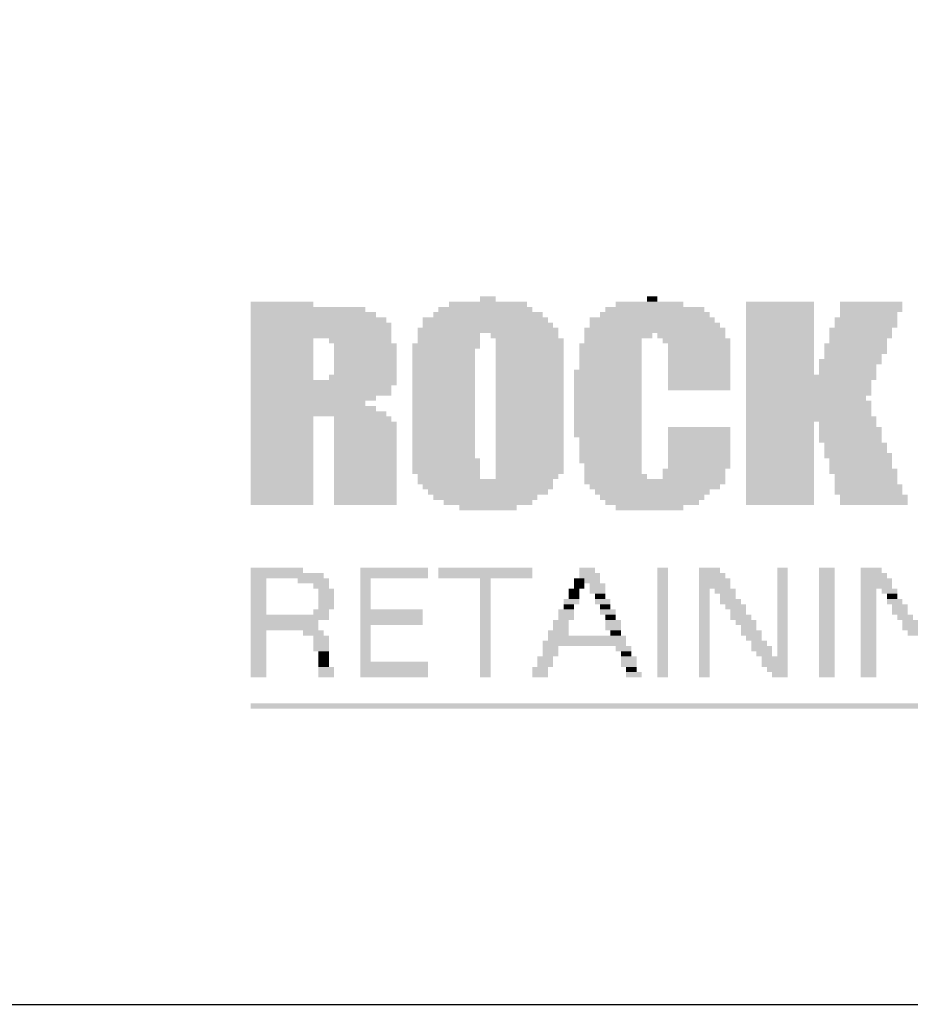
# Model space of a CAD drawing. Units: inches. Extents: x 19 to 223, y 0 to 132.
# Drawn here: x 121 to 132, y 0 to 13 of the extents above; entities that cross this region are included whole.
import ezdxf

# ---------------------------------------------------------------- set-up
doc = ezdxf.new("R2010")
doc.units = ezdxf.units.IN
doc.header["$MEASUREMENT"] = 0

# ---------------------------------------------------------------- blocks, each defined once
blk = doc.blocks.new('*U1', base_point=(165, 350))
at = {"color": 142}
for points in [[(208.32, 458.88), (211.2, 458.88), (208.32, 457.92), (211.2, 457.92)], [(239.04, 458.88), (240.96, 458.88), (239.04, 457.92), (240.96, 457.92)], [(166.08, 457.92), (177.6, 457.92), (166.08, 456.96), (177.6, 456.96)], [(166.08, 456.96), (187.2, 456.96), (166.08, 456), (187.2, 456)], [(200.64, 456.96), (217.92, 456.96), (200.64, 456), (217.92, 456)], [(202.56, 457.92), (216.96, 457.92), (202.56, 456.96), (216.96, 456.96)], [(231.36, 456.96), (249.6, 456.96), (231.36, 456), (249.6, 456)], [(233.28, 457.92), (245.76, 457.92), (233.28, 456.96), (245.76, 456.96)], [(257.28, 457.92), (269.76, 457.92), (257.28, 443.52), (269.76, 443.52)], [(274.56, 457.92), (286.08, 457.92), (274.56, 456), (286.08, 456)], [(166.08, 456), (189.12, 456), (166.08, 455.04), (189.12, 455.04)], [(166.08, 455.04), (191.04, 455.04), (166.08, 454.08), (191.04, 454.08)], [(197.76, 455.04), (220.8, 455.04), (197.76, 454.08), (220.8, 454.08)], [(199.68, 456), (219.84, 456), (199.68, 455.04), (219.84, 455.04)], [(228.48, 455.04), (251.52, 455.04), (228.48, 454.08), (251.52, 454.08)], [(230.4, 456), (250.56, 456), (230.4, 455.04), (250.56, 455.04)], [(273.6, 455.04), (285.12, 455.04), (273.6, 453.12), (285.12, 453.12)], [(274.56, 456), (285.12, 456), (274.56, 455.04), (285.12, 455.04)], [(166.08, 454.08), (192, 454.08), (166.08, 451.2), (192, 451.2)], [(196.8, 453.12), (222.72, 453.12), (196.8, 452.16), (222.72, 452.16)], [(197.76, 454.08), (221.76, 454.08), (197.76, 453.12), (221.76, 453.12)], [(227.52, 453.12), (253.44, 453.12), (227.52, 452.16), (253.44, 452.16)], [(228.48, 454.08), (252.48, 454.08), (228.48, 453.12), (252.48, 453.12)], [(272.64, 453.12), (284.16, 453.12), (272.64, 451.2), (284.16, 451.2)], [(196.8, 452.16), (208.32, 452.16), (196.8, 451.2), (208.32, 451.2)], [(210.24, 452.16), (222.72, 452.16), (210.24, 451.2), (222.72, 451.2)], [(227.52, 452.16), (240, 452.16), (227.52, 451.2), (240, 451.2)], [(240.96, 452.16), (253.44, 452.16), (240.96, 451.2), (253.44, 451.2)], [(166.08, 451.2), (177.6, 451.2), (166.08, 448.32), (177.6, 448.32)], [(180.48, 451.2), (192, 451.2), (180.48, 450.24), (192, 450.24)], [(181.44, 450.24), (192.96, 450.24), (181.44, 448.32), (192.96, 448.32)], [(195.84, 450.24), (208.32, 450.24), (195.84, 449.28), (208.32, 449.28)], [(196.8, 451.2), (208.32, 451.2), (196.8, 450.24), (208.32, 450.24)], [(211.2, 451.2), (223.68, 451.2), (211.2, 450.24), (223.68, 450.24)], [(211.2, 450.24), (223.68, 450.24), (211.2, 448.32), (223.68, 448.32)], [(226.56, 450.24), (238.08, 450.24), (226.56, 448.32), (238.08, 448.32)], [(227.52, 451.2), (238.08, 451.2), (227.52, 450.24), (238.08, 450.24)], [(241.92, 451.2), (254.4, 451.2), (241.92, 450.24), (254.4, 450.24)], [(242.88, 450.24), (254.4, 450.24), (242.88, 448.32), (254.4, 448.32)], [(271.68, 450.24), (283.2, 450.24), (271.68, 448.32), (283.2, 448.32)], [(272.64, 451.2), (283.2, 451.2), (272.64, 450.24), (283.2, 450.24)], [(166.08, 448.32), (177.6, 448.32), (166.08, 447.36), (177.6, 447.36)], [(181.44, 448.32), (192.96, 448.32), (181.44, 447.36), (192.96, 447.36)], [(195.84, 449.28), (207.36, 449.28), (195.84, 448.32), (207.36, 448.32)], [(195.84, 448.32), (207.36, 448.32), (195.84, 442.56), (207.36, 442.56)], [(211.2, 448.32), (223.68, 448.32), (211.2, 442.56), (223.68, 442.56)], [(226.56, 448.32), (238.08, 448.32), (226.56, 447.36), (238.08, 447.36)], [(242.88, 448.32), (254.4, 448.32), (242.88, 447.36), (254.4, 447.36)], [(271.68, 448.32), (282.24, 448.32), (271.68, 447.36), (282.24, 447.36)], [(166.08, 447.36), (177.6, 447.36), (166.08, 446.4), (177.6, 446.4)], [(166.08, 446.4), (177.6, 446.4), (166.08, 443.52), (177.6, 443.52)], [(181.44, 447.36), (192.96, 447.36), (181.44, 446.4), (192.96, 446.4)], [(181.44, 446.4), (192.96, 446.4), (181.44, 444.48), (192.96, 444.48)], [(226.56, 447.36), (238.08, 447.36), (226.56, 445.44), (238.08, 445.44)], [(242.88, 447.36), (254.4, 447.36), (242.88, 445.44), (254.4, 445.44)], [(270.72, 447.36), (282.24, 447.36), (270.72, 446.4), (282.24, 446.4)], [(270.72, 446.4), (281.28, 446.4), (270.72, 444.48), (281.28, 444.48)], [(180.48, 444.48), (192.96, 444.48), (180.48, 443.52), (192.96, 443.52)], [(225.6, 445.44), (238.08, 445.44), (225.6, 444.48), (238.08, 444.48)], [(225.6, 444.48), (238.08, 444.48), (225.6, 441.6), (238.08, 441.6)], [(242.88, 445.44), (254.4, 445.44), (242.88, 444.48), (254.4, 444.48)], [(242.88, 444.48), (254.4, 444.48), (242.88, 441.6), (254.4, 441.6)], [(269.76, 444.48), (281.28, 444.48), (269.76, 443.52), (281.28, 443.52)], [(166.08, 443.52), (192.96, 443.52), (166.08, 442.56), (192.96, 442.56)], [(166.08, 442.56), (192, 442.56), (166.08, 441.6), (192, 441.6)], [(195.84, 442.56), (207.36, 442.56), (195.84, 435.84), (207.36, 435.84)], [(211.2, 442.56), (223.68, 442.56), (211.2, 435.84), (223.68, 435.84)], [(257.28, 443.52), (280.32, 443.52), (257.28, 440.64), (280.32, 440.64)], [(166.08, 441.6), (192, 441.6), (166.08, 440.64), (192, 440.64)], [(166.08, 440.64), (189.12, 440.64), (166.08, 439.68), (189.12, 439.68)], [(225.6, 441.6), (238.08, 441.6), (225.6, 434.88), (238.08, 434.88)], [(257.28, 440.64), (279.36, 440.64), (257.28, 439.68), (279.36, 439.68)], [(166.08, 439.68), (187.2, 439.68), (166.08, 438.72), (187.2, 438.72)], [(166.08, 438.72), (189.12, 438.72), (166.08, 437.76), (189.12, 437.76)], [(257.28, 439.68), (280.32, 439.68), (257.28, 436.8), (280.32, 436.8)], [(166.08, 437.76), (191.04, 437.76), (166.08, 436.8), (191.04, 436.8)], [(166.08, 436.8), (177.6, 436.8), (166.08, 435.84), (177.6, 435.84)], [(181.44, 436.8), (192, 436.8), (181.44, 435.84), (192, 435.84)], [(257.28, 436.8), (269.76, 436.8), (257.28, 420.48), (269.76, 420.48)], [(269.76, 436.8), (281.28, 436.8), (269.76, 435.84), (281.28, 435.84)], [(166.08, 435.84), (177.6, 435.84), (166.08, 432.96), (177.6, 432.96)], [(181.44, 435.84), (192.96, 435.84), (181.44, 432.96), (192.96, 432.96)], [(195.84, 435.84), (207.36, 435.84), (195.84, 431.04), (207.36, 431.04)], [(211.2, 435.84), (223.68, 435.84), (211.2, 431.04), (223.68, 431.04)], [(270.72, 435.84), (281.28, 435.84), (270.72, 434.88), (281.28, 434.88)], [(225.6, 434.88), (238.08, 434.88), (225.6, 433.92), (238.08, 433.92)], [(225.6, 433.92), (238.08, 433.92), (225.6, 432.96), (238.08, 432.96)], [(242.88, 434.88), (254.4, 434.88), (242.88, 433.92), (254.4, 433.92)], [(242.88, 433.92), (254.4, 433.92), (242.88, 430.08), (254.4, 430.08)], [(270.72, 434.88), (282.24, 434.88), (270.72, 432), (282.24, 432)], [(166.08, 432.96), (177.6, 432.96), (166.08, 430.08), (177.6, 430.08)], [(181.44, 432.96), (192.96, 432.96), (181.44, 430.08), (192.96, 430.08)], [(226.56, 432.96), (238.08, 432.96), (226.56, 430.08), (238.08, 430.08)], [(271.68, 432), (283.2, 432), (271.68, 430.08), (283.2, 430.08)], [(166.08, 430.08), (177.6, 430.08), (166.08, 420.48), (177.6, 420.48)], [(181.44, 430.08), (192.96, 430.08), (181.44, 420.48), (192.96, 420.48)], [(195.84, 431.04), (207.36, 431.04), (195.84, 429.12), (207.36, 429.12)], [(211.2, 431.04), (223.68, 431.04), (211.2, 428.16), (223.68, 428.16)], [(226.56, 430.08), (238.08, 430.08), (226.56, 428.16), (238.08, 428.16)], [(242.88, 430.08), (254.4, 430.08), (242.88, 427.2), (254.4, 427.2)], [(271.68, 430.08), (284.16, 430.08), (271.68, 429.12), (284.16, 429.12)], [(195.84, 429.12), (208.32, 429.12), (195.84, 428.16), (208.32, 428.16)], [(195.84, 428.16), (208.32, 428.16), (195.84, 427.2), (208.32, 427.2)], [(211.2, 428.16), (223.68, 428.16), (211.2, 427.2), (223.68, 427.2)], [(227.52, 428.16), (238.08, 428.16), (227.52, 426.24), (238.08, 426.24)], [(272.64, 429.12), (284.16, 429.12), (272.64, 427.2), (284.16, 427.2)], [(195.84, 427.2), (208.32, 427.2), (195.84, 426.24), (208.32, 426.24)], [(196.8, 426.24), (208.32, 426.24), (196.8, 425.28), (208.32, 425.28)], [(211.2, 427.2), (223.68, 427.2), (211.2, 426.24), (223.68, 426.24)], [(211.2, 426.24), (222.72, 426.24), (211.2, 425.28), (222.72, 425.28)], [(227.52, 426.24), (239.04, 426.24), (227.52, 425.28), (239.04, 425.28)], [(241.92, 427.2), (253.44, 427.2), (241.92, 426.24), (253.44, 426.24)], [(241.92, 426.24), (253.44, 426.24), (241.92, 425.28), (253.44, 425.28)], [(272.64, 427.2), (285.12, 427.2), (272.64, 426.24), (285.12, 426.24)], [(273.6, 426.24), (285.12, 426.24), (273.6, 424.32), (285.12, 424.32)], [(196.8, 425.28), (221.76, 425.28), (196.8, 424.32), (221.76, 424.32)], [(197.76, 424.32), (221.76, 424.32), (197.76, 423.36), (221.76, 423.36)], [(227.52, 425.28), (253.44, 425.28), (227.52, 424.32), (253.44, 424.32)], [(228.48, 424.32), (252.48, 424.32), (228.48, 423.36), (252.48, 423.36)], [(273.6, 424.32), (286.08, 424.32), (273.6, 422.4), (286.08, 422.4)], [(198.72, 423.36), (220.8, 423.36), (198.72, 422.4), (220.8, 422.4)], [(199.68, 422.4), (218.88, 422.4), (199.68, 421.44), (218.88, 421.44)], [(229.44, 423.36), (250.56, 423.36), (229.44, 422.4), (250.56, 422.4)], [(230.4, 422.4), (249.6, 422.4), (230.4, 421.44), (249.6, 421.44)], [(274.56, 422.4), (287.04, 422.4), (274.56, 420.48), (287.04, 420.48)], [(201.6, 421.44), (217.92, 421.44), (201.6, 420.48), (217.92, 420.48)], [(204.48, 420.48), (215.04, 420.48), (204.48, 419.52), (215.04, 419.52)], [(231.36, 421.44), (248.64, 421.44), (231.36, 420.48), (248.64, 420.48)], [(233.28, 420.48), (245.76, 420.48), (233.28, 419.52), (245.76, 419.52)]]:
    blk.add_solid(points, dxfattribs=at)
at = {"color": 250}
for points in [[(166.08, 408.96), (175.68, 408.96), (166.08, 408), (175.68, 408)], [(166.08, 408), (179.52, 408), (166.08, 407.04), (179.52, 407.04)], [(186.24, 408.96), (198.72, 408.96), (186.24, 407.04), (198.72, 407.04)], [(200.64, 408.96), (217.92, 408.96), (200.64, 407.04), (217.92, 407.04)], [(226.56, 408.96), (229.44, 408.96), (226.56, 408), (229.44, 408)], [(226.56, 408), (230.4, 408), (226.56, 407.04), (230.4, 407.04)], [(240.96, 408.96), (242.88, 408.96), (240.96, 388.8), (242.88, 388.8)], [(248.64, 408.96), (252.48, 408.96), (248.64, 408), (252.48, 408)], [(248.64, 408), (253.44, 408), (248.64, 407.04), (253.44, 407.04)], [(263.04, 408.96), (264.96, 408.96), (263.04, 406.08), (264.96, 406.08)], [(270.72, 408.96), (273.6, 408.96), (270.72, 388.8), (273.6, 388.8)], [(278.4, 408.96), (282.24, 408.96), (278.4, 408), (282.24, 408)], [(278.4, 408), (283.2, 408), (278.4, 407.04), (283.2, 407.04)], [(166.08, 407.04), (168.96, 407.04), (166.08, 406.08), (168.96, 406.08)], [(166.08, 406.08), (168.96, 406.08), (166.08, 404.16), (168.96, 404.16)], [(174.72, 407.04), (180.48, 407.04), (174.72, 406.08), (180.48, 406.08)], [(177.6, 406.08), (180.48, 406.08), (177.6, 405.12), (180.48, 405.12)], [(186.24, 407.04), (188.16, 407.04), (186.24, 401.28), (188.16, 401.28)], [(208.32, 407.04), (210.24, 407.04), (208.32, 388.8), (210.24, 388.8)], [(225.6, 407.04), (227.52, 407.04), (225.6, 405.12), (227.52, 405.12)], [(227.52, 407.04), (230.4, 407.04), (227.52, 406.08), (230.4, 406.08)], [(228.48, 406.08), (231.36, 406.08), (228.48, 404.16), (231.36, 404.16)], [(248.64, 407.04), (254.4, 407.04), (248.64, 406.08), (254.4, 406.08)], [(248.64, 406.08), (250.56, 406.08), (248.64, 391.68), (250.56, 391.68)], [(250.56, 406.08), (254.4, 406.08), (250.56, 405.12), (254.4, 405.12)], [(263.04, 406.08), (264.96, 406.08), (263.04, 391.68), (264.96, 391.68)], [(278.4, 407.04), (284.16, 407.04), (278.4, 406.08), (284.16, 406.08)], [(278.4, 406.08), (281.28, 406.08), (278.4, 391.68), (281.28, 391.68)], [(281.28, 406.08), (284.16, 406.08), (281.28, 405.12), (284.16, 405.12)], [(166.08, 404.16), (168.96, 404.16), (166.08, 403.2), (168.96, 403.2)], [(178.56, 405.12), (181.44, 405.12), (178.56, 404.16), (181.44, 404.16)], [(178.56, 404.16), (181.44, 404.16), (178.56, 403.2), (181.44, 403.2)], [(224.64, 405.12), (226.56, 405.12), (224.64, 403.2), (226.56, 403.2)], [(229.44, 404.16), (231.36, 404.16), (229.44, 403.2), (231.36, 403.2)], [(251.52, 405.12), (255.36, 405.12), (251.52, 404.16), (255.36, 404.16)], [(252.48, 404.16), (255.36, 404.16), (252.48, 403.2), (255.36, 403.2)], [(282.24, 405.12), (285.12, 405.12), (282.24, 404.16), (285.12, 404.16)], [(283.2, 404.16), (285.12, 404.16), (283.2, 403.2), (285.12, 403.2)], [(166.08, 403.2), (168.96, 403.2), (166.08, 400.32), (168.96, 400.32)], [(178.56, 403.2), (181.44, 403.2), (178.56, 401.28), (181.44, 401.28)], [(223.68, 403.2), (226.56, 403.2), (223.68, 402.24), (226.56, 402.24)], [(229.44, 403.2), (232.32, 403.2), (229.44, 402.24), (232.32, 402.24)], [(252.48, 403.2), (256.32, 403.2), (252.48, 402.24), (256.32, 402.24)], [(283.2, 403.2), (286.08, 403.2), (283.2, 402.24), (286.08, 402.24)], [(177.6, 401.28), (180.48, 401.28), (177.6, 400.32), (180.48, 400.32)], [(186.24, 401.28), (197.76, 401.28), (186.24, 398.4), (197.76, 398.4)], [(222.72, 401.28), (225.6, 401.28), (222.72, 399.36), (225.6, 399.36)], [(223.68, 402.24), (225.6, 402.24), (223.68, 401.28), (225.6, 401.28)], [(230.4, 402.24), (232.32, 402.24), (230.4, 401.28), (232.32, 401.28)], [(230.4, 401.28), (233.28, 401.28), (230.4, 400.32), (233.28, 400.32)], [(253.44, 402.24), (257.28, 402.24), (253.44, 401.28), (257.28, 401.28)], [(254.4, 401.28), (257.28, 401.28), (254.4, 400.32), (257.28, 400.32)], [(284.16, 402.24), (287.04, 402.24), (284.16, 400.32), (287.04, 400.32)], [(166.08, 400.32), (180.48, 400.32), (166.08, 399.36), (180.48, 399.36)], [(166.08, 399.36), (178.56, 399.36), (166.08, 398.4), (178.56, 398.4)], [(221.76, 399.36), (224.64, 399.36), (221.76, 397.44), (224.64, 397.44)], [(231.36, 400.32), (233.28, 400.32), (231.36, 399.36), (233.28, 399.36)], [(231.36, 399.36), (234.24, 399.36), (231.36, 397.44), (234.24, 397.44)], [(254.4, 400.32), (258.24, 400.32), (254.4, 399.36), (258.24, 399.36)], [(255.36, 399.36), (259.2, 399.36), (255.36, 398.4), (259.2, 398.4)], [(285.12, 400.32), (288, 400.32), (285.12, 399.36), (288, 399.36)], [(286.08, 399.36), (288.96, 399.36), (286.08, 397.44), (288.96, 397.44)], [(166.08, 398.4), (178.56, 398.4), (166.08, 397.44), (178.56, 397.44)], [(166.08, 397.44), (168.96, 397.44), (166.08, 396.48), (168.96, 396.48)], [(175.68, 397.44), (179.52, 397.44), (175.68, 396.48), (179.52, 396.48)], [(186.24, 398.4), (188.16, 398.4), (186.24, 391.68), (188.16, 391.68)], [(220.8, 397.44), (224.64, 397.44), (220.8, 396.48), (224.64, 396.48)], [(232.32, 397.44), (234.24, 397.44), (232.32, 396.48), (234.24, 396.48)], [(256.32, 398.4), (259.2, 398.4), (256.32, 397.44), (259.2, 397.44)], [(256.32, 397.44), (260.16, 397.44), (256.32, 396.48), (260.16, 396.48)], [(287.04, 397.44), (289.92, 397.44), (287.04, 396.48), (289.92, 396.48)], [(166.08, 396.48), (168.96, 396.48), (166.08, 394.56), (168.96, 394.56)], [(177.6, 396.48), (180.48, 396.48), (177.6, 394.56), (180.48, 394.56)], [(219.84, 395.52), (235.2, 395.52), (219.84, 394.56), (235.2, 394.56)], [(220.8, 396.48), (235.2, 396.48), (220.8, 395.52), (235.2, 395.52)], [(257.28, 396.48), (260.16, 396.48), (257.28, 395.52), (260.16, 395.52)], [(258.24, 395.52), (261.12, 395.52), (258.24, 394.56), (261.12, 394.56)], [(166.08, 394.56), (168.96, 394.56), (166.08, 391.68), (168.96, 391.68)], [(177.6, 394.56), (180.48, 394.56), (177.6, 393.6), (180.48, 393.6)], [(178.56, 393.6), (180.48, 393.6), (178.56, 391.68), (180.48, 391.68)], [(219.84, 394.56), (222.72, 394.56), (219.84, 392.64), (222.72, 392.64)], [(233.28, 394.56), (236.16, 394.56), (233.28, 393.6), (236.16, 393.6)], [(234.24, 393.6), (236.16, 393.6), (234.24, 392.64), (236.16, 392.64)], [(258.24, 394.56), (262.08, 394.56), (258.24, 393.6), (262.08, 393.6)], [(259.2, 393.6), (262.08, 393.6), (259.2, 392.64), (262.08, 392.64)], [(166.08, 391.68), (168.96, 391.68), (166.08, 388.8), (168.96, 388.8)], [(178.56, 391.68), (180.48, 391.68), (178.56, 390.72), (180.48, 390.72)], [(186.24, 391.68), (198.72, 391.68), (186.24, 388.8), (198.72, 388.8)], [(218.88, 392.64), (221.76, 392.64), (218.88, 390.72), (221.76, 390.72)], [(234.24, 392.64), (237.12, 392.64), (234.24, 390.72), (237.12, 390.72)], [(248.64, 391.68), (250.56, 391.68), (248.64, 388.8), (250.56, 388.8)], [(260.16, 392.64), (263.04, 392.64), (260.16, 391.68), (263.04, 391.68)], [(260.16, 391.68), (264.96, 391.68), (260.16, 390.72), (264.96, 390.72)], [(278.4, 391.68), (281.28, 391.68), (278.4, 388.8), (281.28, 388.8)], [(178.56, 390.72), (181.44, 390.72), (178.56, 388.8), (181.44, 388.8)], [(217.92, 390.72), (220.8, 390.72), (217.92, 388.8), (220.8, 388.8)], [(235.2, 390.72), (237.12, 390.72), (235.2, 389.76), (237.12, 389.76)], [(235.2, 389.76), (238.08, 389.76), (235.2, 388.8), (238.08, 388.8)], [(261.12, 390.72), (264.96, 390.72), (261.12, 389.76), (264.96, 389.76)], [(262.08, 389.76), (264.96, 389.76), (262.08, 388.8), (264.96, 388.8)], [(166.08, 384), (426.24, 384), (166.08, 383.04), (426.24, 383.04)]]:
    blk.add_solid(points, dxfattribs=at)
at = {"flags": 1}
for tag in ['2', '3', '4', '5', '7', '8', '9', '1', '6', '10', '11', '12', '13']:
    blk.add_attdef(tag, (165, 350), '', height=0.2, dxfattribs=at)

msp = doc.modelspace()

# ---------------------------------------------------------------- linework, layer by layer
at = {"color": 7, "lineweight": 30}
msp.add_lwpolyline([(19.069, 0.089), (223.069, 0.089), (223.069, 132.089), (19.069, 132.089)], close=True, dxfattribs=at)

# ---------------------------------------------------------------- block references
at = {"xscale": 0.06927213905871099, "yscale": 0.0692721390587181, "zscale": 0.06927213905872037}
msp.add_blockref('*U1', (123.38, 1.571, -9.351), dxfattribs=at)

doc.saveas('drawing.dxf')
